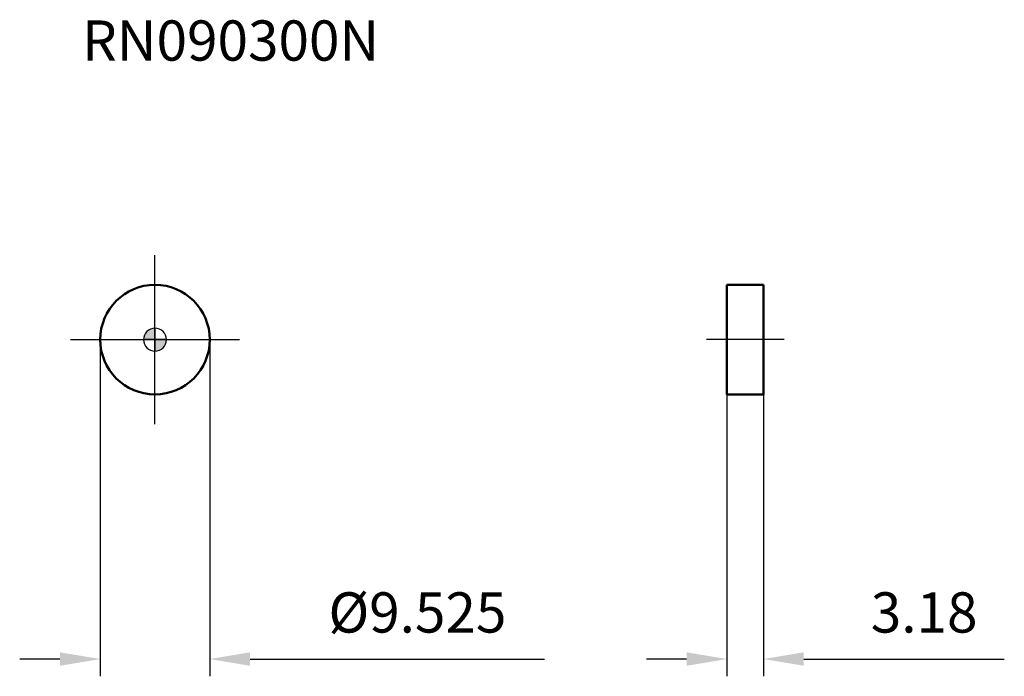
# Model space of a CAD drawing. Units: millimetres. Extents: x -11.8 to 73.8, y -29.3 to 27.8.
import ezdxf

# ---------------------------------------------------------------- set-up
doc = ezdxf.new("R2010")
doc.units = ezdxf.units.MM
doc.linetypes.add('CENTER2', pattern=[28.575, 19.05, -3.175, 3.175, -3.175])
for name, color, linetype, lineweight in [('1', 4, 'Continuous', 50), ('CUT', 1, 'Continuous', 25), ('SK2', 7, 'Continuous', 25), ('SK4', 2, 'CENTER2', 25), ('SKVIEW1', 4, 'Continuous', 50), ('SKVIEW2', 7, 'Continuous', 25), ('SKVIEW4', 2, 'CENTER2', 25)]:
    doc.layers.add(name, color=color, linetype=linetype, lineweight=lineweight)
doc.layers.add('SK6', color=5, linetype='Continuous')
doc.styles.add('simplex', font='txt.shx', dxfattribs={"height": 3.5})
doc.dimstyles.new('コピー - ISO-25', dxfattribs={"dimscale": 0, "dimtxt": 3.5, "dimasz": 3.5, "dimexe": 1.5, "dimexo": 0, "dimgap": 2.3, "dimtad": 1, "dimdec": 8, "dimdsep": 46, "dimtxsty": 'simplex', "dimcen": 0.09, "dimclrd": 256, "dimclre": 256, "dimclrt": 256, "dimadec": 0, "dimazin": 0, "dimtfac": 1, "dimtofl": 0, "dimtmove": 0, "dimatfit": 3, "dimfxl": 1, "dimtolj": 1, "dimlwd": -1, "dimlwe": -1, "dimarcsym": 0})

# ---------------------------------------------------------------- blocks, each defined once
blk = doc.blocks.new('zero block')
h = blk.add_hatch(color=7)
h.paths.add_polyline_path([(0, 1, 0.414214), (-1, 0), (0, 0)])
h.paths.add_polyline_path([(1, 0), (0, 0), (0, -1, 0.414214)])
at = {"color": 7, "ltscale": 0.2}
for p, q in [((0, -1), (0, 1)), ((-1, 0), (1, 0))]:
    blk.add_line(p, q, dxfattribs=at)
for start, end in [(90, 180), (0, 90), (180, 270), (270, 0)]:
    blk.add_arc((0, 0), 1, start, end, dxfattribs=at)
blk = doc.blocks.new('*D8')
at = {"layer": 'Defpoints', "color": 0}
for p in [(-4.763, 0), (4.763, 0), (4.763, -27.763)]:
    blk.add_point(p, dxfattribs=at)
at = {"layer": 'SK2'}
for p, q in [((-4.763, 0), (-4.763, -29.263)), ((4.763, 0), (4.763, -29.263)), ((-8.262, -27.763), (-11.762, -27.763)), ((8.262, -27.763), (33.862, -27.763))]:
    blk.add_line(p, q, dxfattribs=at)
for points in [[(-8.262, -28.346), (-8.262, -27.179), (-4.763, -27.763)], [(8.262, -27.179), (8.262, -28.346), (4.763, -27.763)]]:
    blk.add_solid(points, dxfattribs=at)
at = {"layer": 'SK2', "insert": (22.812, -23.713), "char_height": 3.5, "attachment_point": 5, "style": 'simplex'}
blk.add_mtext('\\A1;%%c9.525', dxfattribs=at)
blk = doc.blocks.new('*D9')
at = {"layer": 'Defpoints', "color": 0}
for p in [(49.718, -4.763), (52.898, -4.763), (52.898, -27.763)]:
    blk.add_point(p, dxfattribs=at)
at = {"layer": 'SKVIEW2'}
for p, q in [((49.718, -4.763), (49.718, -29.263)), ((52.898, -4.763), (52.898, -29.263)), ((46.218, -27.763), (42.718, -27.763)), ((56.398, -27.763), (73.832, -27.763))]:
    blk.add_line(p, q, dxfattribs=at)
for points in [[(46.218, -28.346), (46.218, -27.179), (49.718, -27.763)], [(56.398, -27.179), (56.398, -28.346), (52.898, -27.763)]]:
    blk.add_solid(points, dxfattribs=at)
at = {"layer": 'SKVIEW2', "insert": (66.865, -23.713), "char_height": 3.5, "attachment_point": 5, "style": 'simplex'}
blk.add_mtext('\\A1;3.18', dxfattribs=at)

msp = doc.modelspace()

# ---------------------------------------------------------------- linework, layer by layer
at = {"layer": '1'}
msp.add_circle((0, 0), 4.7625, dxfattribs=at)
at = {"layer": 'CUT'}
msp.add_circle((0, 0), 4.7625, dxfattribs=at)
at = {"layer": 'SK4'}
for p, q in [((0, -7.35), (0, 7.35)), ((-7.35, 0), (7.35, 0))]:
    msp.add_line(p, q, dxfattribs=at)
at = {"layer": 'SKVIEW1'}
for p, q in [((49.7183, 4.7625), (49.7183, -4.7625)), ((49.7183, 4.7625), (52.8983, 4.7625)), ((52.8983, -4.7625), (52.8983, 4.7625)), ((49.7183, -4.7625), (52.8983, -4.7625))]:
    msp.add_line(p, q, dxfattribs=at)
at = {"layer": 'SKVIEW4'}
msp.add_line((54.6883, 0), (47.9283, 0), dxfattribs=at)

# ---------------------------------------------------------------- block references
at = {"rotation": 180}
msp.add_blockref('zero block', (0, 0), dxfattribs=at)

# ---------------------------------------------------------------- texts
at = {"layer": 'SK6', "style": 'simplex'}
msp.add_text('RN090300N', height=3.5, dxfattribs=at).set_placement((-6.35, 24.2472))

# ---------------------------------------------------------------- dimensions: what is measured, and where the dimension line sits
at = {"layer": 'SK2'}
dim = msp.add_linear_dim(base=(4.7625, -27.7626), p1=(-4.7625, 0), p2=(4.7625, 0), text='%%c<>', dimstyle='コピー - ISO-25', override={"dimscale": 1, "dimdec": 3}, dxfattribs=at)
dim.commit()
dim.dimension.update_dxf_attribs({"geometry": '*D8', "text_midpoint": (22.8125, -23.7126)})
at = {"layer": 'SKVIEW2'}
dim = msp.add_linear_dim(base=(52.8983, -27.7626), p1=(49.7183, -4.7625), p2=(52.8983, -4.7625), dimstyle='コピー - ISO-25', override={"dimscale": 1, "dimdec": 2}, dxfattribs=at)
dim.commit()
dim.dimension.update_dxf_attribs({"geometry": '*D9', "text_midpoint": (66.865, -23.7126)})

doc.saveas('drawing.dxf')
